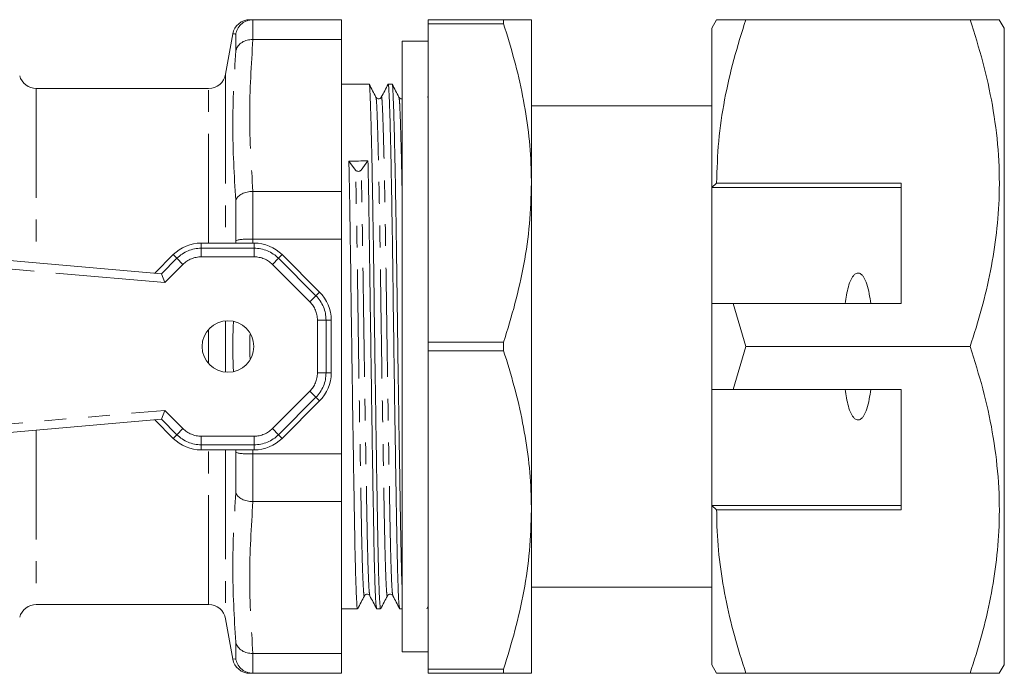
# Model space of a CAD drawing. Units: millimetres. Extents: x 139 to 268, y 90 to 262.
# Drawn here: x 210 to 268, y 92 to 130 of the extents above; entities that cross this region are included whole.
import ezdxf

# ---------------------------------------------------------------- set-up
doc = ezdxf.new("R2010")
doc.units = ezdxf.units.MM
doc.linetypes.add('PHANTOM', pattern=[12.7, 6.35, -1.27, 1.27, -1.27, 1.27, -1.27])

msp = doc.modelspace()

# ---------------------------------------------------------------- linework, layer by layer
at = {"color": 7, "linetype": 'Continuous', "lineweight": 15}
for p, q in [((223.928, 129.839), (223.918, 129.839)), ((229.079, 129.839), (223.928, 129.839)), ((229.079, 128.69), (229.079, 129.839)), ((238.49, 129.839), (234.107, 129.839)), ((234.107, 129.596), (234.107, 129.839)), ((234.107, 129.596), (238.49, 129.596)), ((234.107, 111.083), (234.107, 129.596)), ((238.49, 129.596), (238.49, 129.839)), ((240.107, 120.339), (240.107, 129.839)), ((250.868, 129.839), (250.579, 129.339)), ((250.579, 129.339), (250.579, 120.089)), ((252.565, 129.839), (265.593, 129.839)), ((267.579, 129.339), (267.29, 129.839)), ((267.579, 129.339), (267.579, 92.339)), ((222.757, 129.013), (222.343, 126.666)), ((223.918, 128.69), (223.928, 128.69)), ((223.928, 128.69), (229.079, 128.69)), ((229.079, 119.858), (229.079, 128.69)), ((234.107, 128.589), (232.607, 128.589)), ((232.607, 93.089), (232.607, 128.589)), ((221.358, 125.839), (211.346, 125.839)), ((230.678, 126.089), (229.079, 126.089)), ((232.015, 126.089), (231.786, 126.089)), ((234.107, 125.417), (234.063, 125.333)), ((250.579, 124.839), (240.107, 124.839)), ((229.506, 121.617), (229.897, 121.09)), ((230.223, 121.093), (230.614, 121.628)), ((240.107, 101.339), (240.107, 120.339)), ((250.868, 120.339), (250.579, 120.089)), ((250.868, 120.339), (261.579, 120.339)), ((261.579, 113.339), (261.579, 120.339)), ((223.928, 119.858), (223.918, 119.858)), ((229.079, 119.858), (223.928, 119.858)), ((229.079, 117.084), (229.079, 119.858)), ((261.579, 120.089), (250.579, 120.089)), ((250.579, 120.089), (250.579, 113.339)), ((220.927, 116.854), (224.001, 116.854)), ((223.918, 117.084), (223.928, 117.084)), ((223.928, 117.084), (229.079, 117.084)), ((229.079, 104.594), (229.079, 117.084)), ((204.229, 116.328), (218.614, 115.069)), ((218.223, 115.103), (219.298, 116.179)), ((225.63, 116.179), (227.803, 114.005)), ((218.615, 115.069), (218.803, 114.551)), ((250.579, 113.339), (250.579, 108.339)), ((251.819, 113.339), (252.565, 110.839)), ((261.579, 113.339), (251.819, 113.339)), ((228.478, 112.376), (228.478, 109.303)), ((238.49, 111.083), (234.107, 111.083)), ((234.107, 110.596), (234.107, 111.083)), ((238.49, 110.596), (238.49, 111.083)), ((234.107, 110.596), (238.49, 110.596)), ((234.107, 92.083), (234.107, 110.596)), ((252.565, 110.839), (251.819, 108.339)), ((252.565, 110.839), (265.593, 110.839)), ((250.579, 101.589), (250.579, 108.339)), ((261.579, 108.339), (251.819, 108.339)), ((261.579, 101.339), (261.579, 108.339)), ((227.803, 107.673), (225.63, 105.5)), ((218.803, 107.128), (218.615, 106.61)), ((218.614, 106.61), (204.229, 105.351)), ((219.298, 105.5), (218.223, 106.575)), ((224.001, 104.825), (220.927, 104.825)), ((223.928, 104.594), (223.918, 104.594)), ((229.079, 104.594), (223.928, 104.594)), ((229.079, 101.82), (229.079, 104.594)), ((223.918, 101.82), (223.928, 101.82)), ((223.928, 101.82), (229.079, 101.82)), ((229.079, 92.988), (229.079, 101.82)), ((240.107, 91.839), (240.107, 101.339)), ((261.579, 101.589), (250.579, 101.589)), ((250.868, 101.339), (250.579, 101.589)), ((250.579, 101.589), (250.579, 92.339)), ((250.868, 101.339), (261.579, 101.339)), ((240.107, 96.839), (250.579, 96.839)), ((211.346, 95.839), (221.358, 95.839)), ((229.079, 95.589), (230.009, 95.589)), ((231.117, 95.589), (231.346, 95.589)), ((232.454, 95.589), (232.607, 95.589)), ((234.026, 95.595), (234.107, 95.749)), ((222.343, 95.013), (222.757, 92.666)), ((223.928, 92.988), (223.918, 92.988)), ((229.079, 92.988), (223.928, 92.988)), ((229.079, 91.839), (229.079, 92.988)), ((232.607, 93.089), (234.107, 93.089)), ((250.579, 92.339), (250.868, 91.839)), ((267.29, 91.839), (267.579, 92.339)), ((223.928, 91.839), (223.756, 91.839)), ((223.918, 91.839), (223.928, 91.839)), ((223.928, 91.839), (229.079, 91.839)), ((238.49, 92.083), (234.107, 92.083)), ((234.107, 91.839), (234.107, 92.083)), ((234.107, 91.839), (238.49, 91.839)), ((238.49, 91.839), (238.49, 92.083)), ((252.565, 91.839), (265.593, 91.839))]:
    msp.add_line(p, q, dxfattribs=at)
at = {"color": 8, "linetype": 'PHANTOM', "lineweight": 0}
for p, q in [((223.918, 129.839), (223.918, 128.69)), ((222.933, 128.024), (222.933, 129.004)), ((222.343, 126.666), (222.343, 116.854)), ((211.346, 125.839), (211.346, 115.705)), ((221.358, 116.854), (221.358, 125.839)), ((223.918, 119.858), (223.918, 117.084)), ((222.933, 116.978), (222.933, 119.343)), ((220.927, 116.854), (220.927, 116.552)), ((222.93, 116.854), (222.933, 116.978)), ((223.928, 117.084), (223.921, 116.854)), ((224.001, 116.854), (224.001, 116.552)), ((219.298, 116.179), (219.511, 115.965)), ((220.927, 116.052), (220.927, 116.552)), ((220.927, 116.552), (224.001, 116.552)), ((224.001, 116.052), (224.001, 116.552)), ((225.63, 116.179), (225.417, 115.965)), ((218.803, 114.551), (204.229, 115.826)), ((218.615, 115.069), (219.511, 115.965)), ((219.865, 115.612), (218.803, 114.551)), ((219.865, 115.612), (219.511, 115.965)), ((224.001, 116.052), (220.927, 116.052)), ((225.064, 115.612), (225.417, 115.965)), ((227.237, 113.439), (225.064, 115.612)), ((225.417, 115.965), (227.59, 113.792)), ((227.803, 114.005), (227.59, 113.792)), ((227.237, 113.439), (227.59, 113.792)), ((222.343, 112.333), (222.343, 109.345)), ((227.677, 109.303), (227.677, 112.376)), ((227.677, 112.376), (228.177, 112.376)), ((228.177, 112.376), (228.177, 109.303)), ((228.478, 112.376), (228.177, 112.376)), ((221.358, 109.842), (221.358, 111.836)), ((227.677, 109.303), (228.177, 109.303)), ((228.478, 109.303), (228.177, 109.303)), ((225.064, 106.067), (227.237, 108.24)), ((227.237, 108.24), (227.59, 107.886)), ((227.59, 107.886), (225.417, 105.713)), ((227.803, 107.673), (227.59, 107.886)), ((204.229, 105.853), (218.803, 107.128)), ((218.803, 107.128), (219.865, 106.067)), ((219.511, 105.713), (218.615, 106.61)), ((211.346, 105.974), (211.346, 95.839)), ((219.865, 106.067), (219.511, 105.713)), ((225.064, 106.067), (225.417, 105.713)), ((219.298, 105.5), (219.511, 105.713)), ((220.927, 105.626), (224.001, 105.626)), ((220.927, 105.626), (220.927, 105.127)), ((224.001, 105.626), (224.001, 105.127)), ((225.63, 105.5), (225.417, 105.713)), ((224.001, 105.127), (220.927, 105.127)), ((220.927, 104.825), (220.927, 105.127)), ((221.358, 95.839), (221.358, 104.825)), ((222.343, 104.825), (222.343, 95.013)), ((222.933, 104.701), (222.93, 104.825)), ((222.933, 102.336), (222.933, 104.701)), ((223.921, 104.825), (223.928, 104.594)), ((224.001, 104.825), (224.001, 105.127)), ((223.918, 104.594), (223.918, 101.82)), ((222.933, 92.675), (222.933, 93.655)), ((222.771, 92.666), (222.933, 92.675)), ((223.918, 92.988), (223.918, 91.839))]:
    msp.add_line(p, q, dxfattribs=at)
at = {"color": 7, "linetype": 'Continuous', "lineweight": 15}
msp.add_circle((222.479, 110.839), 1.5, dxfattribs=at)
for centre, radius, start, end in [((223.743, 128.839), 1, 89.8645, 169.8968), ((211.346, 126.839), 1, 195, 270), ((221.358, 126.839), 1, 270, 350), ((230.058, 121.24), 0.22, 222.9685, 318.2288), ((220.927, 114.549), 2.304, 90, 135), ((224.001, 114.549), 2.304, 45, 90), ((226.174, 112.376), 2.304, 0, 45), ((226.174, 109.303), 2.304, 315, 0), ((220.927, 107.129), 2.304, 225, 270), ((224.001, 107.129), 2.304, 270, 315), ((211.346, 94.839), 1, 90, 165), ((221.358, 94.839), 1, 10, 90), ((223.743, 92.839), 1, 190.0933, 270.1357)]:
    msp.add_arc(centre, radius, start, end, dxfattribs=at)
at = {"color": 8, "linetype": 'PHANTOM', "lineweight": 0}
for centre, radius, start, end in [((220.927, 114.549), 2.003, 90, 135), ((224.001, 114.549), 2.003, 45, 90), ((220.927, 114.549), 1.503, 90, 135), ((224.001, 114.549), 1.503, 45, 90), ((226.174, 112.376), 1.503, 0, 45), ((226.174, 112.376), 2.003, 0, 45), ((226.174, 109.303), 1.503, 315, 0), ((226.174, 109.303), 2.003, 315, 0), ((220.927, 107.129), 1.503, 225, 270), ((224.001, 107.129), 1.503, 270, 315), ((220.927, 107.129), 2.003, 225, 270), ((224.001, 107.129), 2.003, 270, 315)]:
    msp.add_arc(centre, radius, start, end, dxfattribs=at)
at = {"color": 7, "linetype": 'Continuous', "lineweight": 15}
for centre, major_axis, ratio, start_param, end_param in [((230.06, 110.839), (1032.003, 10.785), 0.010448, 1.570151, 1.571224), ((218.153, 114.608), (0.462, 0.461), 0.020054, 6.273843, 6.300022), ((218.153, 107.071), (0.462, -0.461), 0.020054, 6.266348, 6.292528)]:
    msp.add_ellipse(centre, major_axis=major_axis, ratio=ratio, start_param=start_param, end_param=end_param, dxfattribs=at)
for points, knots in [([(223.918, 129.839), (223.807, 129.827), (223.583, 129.803), (223.286, 129.631), (223.058, 129.378), (222.964, 129.153), (222.937, 129.025), (222.934, 129.007), (222.933, 129.004)], [0, 0, 0, 0, 0.2384283, 0.4767853, 0.7170262, 0.9603336, 0.9920339, 1, 1, 1, 1]), ([(223.757, 129.839), (223.751, 129.839), (223.68, 129.839), (223.808, 129.839), (223.928, 129.839)], [0, 0, 0, 0, 0.0738774, 1, 1, 1, 1]), ([(238.49, 129.839), (238.818, 129.839), (239.477, 129.839), (240.015, 129.839), (240.079, 129.839), (240.107, 129.839)], [0, 0, 0, 0, 0.3603989, 0.7236963, 1, 1, 1, 1]), ([(240.107, 120.339), (240.103, 120.628), (240.093, 121.619), (239.956, 123.315), (239.621, 125.42), (239.135, 127.519), (238.705, 128.903), (238.49, 129.596)], [0, 0, 0, 0, 0.092181, 0.316725, 0.542379, 0.77084, 1, 1, 1, 1]), ([(250.87, 129.839), (250.87, 129.839), (250.829, 129.839), (250.957, 129.839), (251.214, 129.839), (251.679, 129.839), (252.21, 129.839), (252.565, 129.839)], [0, 0, 0, 0, 0.0054215, 0.2626327, 0.4457878, 0.6295032, 1, 1, 1, 1]), ([(252.565, 129.839), (252.322, 129.072), (251.836, 127.536), (251.303, 125.179), (250.938, 122.776), (250.891, 121.153), (250.868, 120.339)], [0, 0, 0, 0, 0.247269, 0.495363, 0.746874, 1, 1, 1, 1]), ([(265.593, 129.839), (265.851, 129.02), (266.368, 127.379), (266.923, 124.854), (267.26, 122.277), (267.324, 119.797), (267.154, 117.445), (266.801, 115.231), (266.285, 113.023), (265.824, 111.568), (265.593, 110.839)], [0, 0, 0, 0, 0.132031, 0.264576, 0.399282, 0.535013, 0.649896, 0.765408, 0.882509, 1, 1, 1, 1]), ([(267.287, 129.839), (267.288, 129.839), (267.329, 129.839), (267.2, 129.839), (266.942, 129.839), (266.477, 129.839), (265.947, 129.839), (265.593, 129.839)], [0, 0, 0, 0, 0.007147, 0.264252, 0.447012, 0.630327, 1, 1, 1, 1]), ([(223.918, 128.69), (223.807, 128.683), (223.583, 128.668), (223.286, 128.532), (223.058, 128.33), (222.964, 128.146), (222.937, 128.042), (222.934, 128.027), (222.933, 128.024)], [0, 0, 0, 0, 0.2384283, 0.4767853, 0.7170262, 0.9603336, 0.9920339, 1, 1, 1, 1]), ([(231.346, 95.595), (231.335, 95.628), (231.312, 95.694), (231.277, 96.281), (231.242, 97.212), (231.208, 98.473), (231.177, 100.008), (231.147, 101.798), (231.113, 103.836), (231.078, 106.084), (231.042, 108.464), (231.007, 110.884), (230.974, 113.257), (230.945, 115.547), (230.913, 117.738), (230.879, 119.801), (230.843, 121.663), (230.808, 123.249), (230.773, 124.5), (230.741, 125.409), (230.712, 125.928), (230.69, 126.148), (230.678, 126.085), (230.678, 126.083)], [0, 0, 0, 0, 0.0490808, 0.1002167, 0.1511343, 0.2011968, 0.2498299, 0.298463, 0.3485256, 0.3994432, 0.4505791, 0.5012802, 0.5509259, 0.5991838, 0.6483517, 0.698767, 0.7498299, 0.8008929, 0.8513082, 0.9004761, 0.948734, 0.9983797, 1, 1, 1, 1]), ([(231.075, 125.332), (231.01, 125.458), (230.879, 125.708), (230.749, 125.959), (230.684, 126.084)], [0, 0, 0, 0, 0.499994, 1, 1, 1, 1]), ([(231.78, 126.084), (231.715, 125.959), (231.584, 125.708), (231.454, 125.458), (231.389, 125.332)], [0, 0, 0, 0, 0.5000058, 1, 1, 1, 1]), ([(231.786, 126.085), (231.786, 126.086), (231.798, 126.149), (231.819, 125.93), (231.849, 125.415), (231.881, 124.508), (231.915, 123.259), (231.951, 121.675), (231.986, 119.815), (232.021, 117.752), (232.052, 115.562), (232.082, 113.273), (232.115, 110.901), (232.15, 108.48), (232.185, 106.1), (232.221, 103.85), (232.254, 101.811), (232.285, 100.02), (232.315, 98.483), (232.349, 97.219), (232.384, 96.286), (232.42, 95.696), (232.443, 95.628), (232.454, 95.594)], [0, 0, 0, 0, 0.0012793, 0.050925, 0.0991829, 0.1483508, 0.1987661, 0.249829, 0.300892, 0.3513073, 0.4004752, 0.4487331, 0.4983788, 0.5490799, 0.6002158, 0.6511334, 0.7011959, 0.749829, 0.7984621, 0.8485247, 0.8994423, 0.9505782, 1, 1, 1, 1]), ([(232.607, 96.533), (232.597, 96.763), (232.576, 97.278), (232.545, 98.479), (232.514, 100.006), (232.484, 101.799), (232.45, 103.836), (232.415, 106.084), (232.379, 108.464), (232.344, 110.884), (232.311, 113.257), (232.282, 115.547), (232.25, 117.738), (232.216, 119.801), (232.18, 121.663), (232.145, 123.249), (232.11, 124.5), (232.078, 125.409), (232.049, 125.928), (232.027, 126.148), (232.015, 126.085), (232.015, 126.083)], [0, 0, 0, 0, 0.045413, 0.101711, 0.156401, 0.211091, 0.267389, 0.324648, 0.382152, 0.439168, 0.494997, 0.549265, 0.604556, 0.66125, 0.718673, 0.776095, 0.83279, 0.888081, 0.942349, 0.998178, 1, 1, 1, 1]), ([(232.412, 125.332), (232.347, 125.457), (232.217, 125.708), (232.086, 125.958), (232.021, 126.083)], [0, 0, 0, 0, 0.499994, 1, 1, 1, 1]), ([(231.388, 125.332), (231.368, 125.304), (231.329, 125.25), (231.166, 125.225), (231.11, 125.291), (231.075, 125.332)], [0, 0, 0, 0, 0.281681, 0.547992, 1, 1, 1, 1]), ([(232.607, 125.251), (232.594, 125.246), (232.549, 125.229), (232.46, 125.264), (232.428, 125.31), (232.412, 125.332)], [0, 0, 0, 0, 0.162598, 0.587264, 1, 1, 1, 1]), ([(230.009, 95.595), (229.998, 95.628), (229.975, 95.694), (229.94, 96.281), (229.905, 97.212), (229.871, 98.473), (229.84, 100.008), (229.81, 101.798), (229.776, 103.836), (229.741, 106.084), (229.705, 108.464), (229.67, 110.884), (229.637, 113.256), (229.608, 115.547), (229.576, 117.735), (229.542, 119.814), (229.518, 121.013), (229.506, 121.617)], [0, 0, 0, 0, 0.065456, 0.133653, 0.201558, 0.268323, 0.333182, 0.398041, 0.464806, 0.532712, 0.600908, 0.668525, 0.734734, 0.799093, 0.864665, 0.931901, 1, 1, 1, 1]), ([(230.614, 121.628), (230.626, 121.025), (230.649, 119.827), (230.684, 117.749), (230.715, 115.563), (230.745, 113.273), (230.778, 110.901), (230.813, 108.48), (230.848, 106.1), (230.884, 103.85), (230.917, 101.811), (230.948, 100.02), (230.978, 98.483), (231.012, 97.219), (231.047, 96.286), (231.083, 95.696), (231.106, 95.628), (231.117, 95.594)], [0, 0, 0, 0, 0.0680684, 0.1352735, 0.2008158, 0.265145, 0.3313241, 0.3989102, 0.4670759, 0.5349506, 0.6016854, 0.6665147, 0.7313441, 0.7980789, 0.8659536, 0.9341193, 1, 1, 1, 1]), ([(238.49, 111.083), (238.722, 111.831), (239.186, 113.329), (239.694, 115.627), (240.041, 117.968), (240.084, 119.547), (240.107, 120.339)], [0, 0, 0, 0, 0.247354, 0.495517, 0.746989, 1, 1, 1, 1]), ([(223.918, 119.858), (223.807, 119.849), (223.583, 119.83), (223.286, 119.721), (223.058, 119.567), (222.964, 119.432), (222.937, 119.356), (222.934, 119.345), (222.933, 119.343)], [0, 0, 0, 0, 0.238428, 0.476785, 0.717026, 0.960334, 0.992034, 1, 1, 1, 1]), ([(223.918, 117.084), (223.807, 117.086), (223.583, 117.089), (223.286, 117.07), (223.058, 117.035), (222.964, 117.001), (222.937, 116.981), (222.934, 116.978), (222.933, 116.978)], [0, 0, 0, 0, 0.238428, 0.476785, 0.717026, 0.960334, 0.992034, 1, 1, 1, 1]), ([(258.337, 113.339), (258.384, 113.667), (258.455, 114.158), (258.637, 114.681), (258.779, 114.921), (258.876, 115.031), (258.979, 115.096), (259.071, 115.117), (259.167, 115.101), (259.275, 115.039), (259.451, 114.841), (259.686, 114.269), (259.766, 113.721), (259.822, 113.339)], [0, 0, 0, 0, 0.245052, 0.367741, 0.410047, 0.452576, 0.47583, 0.499305, 0.51988, 0.545637, 0.58944, 0.714461, 1, 1, 1, 1]), ([(250.579, 113.339), (250.688, 113.339), (251.101, 113.339), (251.514, 113.339), (251.819, 113.339)], [0, 0, 0, 0, 0.262663, 1, 1, 1, 1]), ([(240.107, 101.339), (240.103, 101.628), (240.093, 102.619), (239.956, 104.315), (239.621, 106.42), (239.135, 108.519), (238.705, 109.903), (238.49, 110.596)], [0, 0, 0, 0, 0.092181, 0.316725, 0.542379, 0.77084, 1, 1, 1, 1]), ([(265.593, 110.839), (265.852, 110.018), (266.368, 108.377), (266.924, 105.849), (267.258, 103.274), (267.325, 100.791), (267.153, 98.443), (266.801, 96.227), (266.285, 94.021), (265.824, 92.567), (265.593, 91.839)], [0, 0, 0, 0, 0.132308, 0.264578, 0.399807, 0.535012, 0.650201, 0.765407, 0.882692, 1, 1, 1, 1]), ([(250.579, 108.339), (250.688, 108.339), (251.101, 108.339), (251.514, 108.339), (251.819, 108.339)], [0, 0, 0, 0, 0.262663, 1, 1, 1, 1]), ([(258.337, 108.339), (258.384, 108.012), (258.455, 107.52), (258.637, 106.997), (258.779, 106.758), (258.876, 106.647), (258.979, 106.583), (259.071, 106.561), (259.167, 106.578), (259.275, 106.639), (259.451, 106.838), (259.686, 107.409), (259.766, 107.958), (259.822, 108.339)], [0, 0, 0, 0, 0.245052, 0.367741, 0.410047, 0.452576, 0.47583, 0.499305, 0.51988, 0.545637, 0.58944, 0.714461, 1, 1, 1, 1]), ([(223.918, 104.594), (223.807, 104.593), (223.583, 104.59), (223.286, 104.609), (223.058, 104.643), (222.964, 104.677), (222.937, 104.697), (222.934, 104.7), (222.933, 104.701)], [0, 0, 0, 0, 0.238428, 0.476785, 0.717026, 0.960334, 0.992034, 1, 1, 1, 1]), ([(222.933, 102.336), (222.934, 102.333), (222.937, 102.323), (222.964, 102.247), (223.058, 102.112), (223.286, 101.957), (223.583, 101.849), (223.807, 101.83), (223.918, 101.82)], [0, 0, 0, 0, 0.007966, 0.039666, 0.282974, 0.523215, 0.761572, 1, 1, 1, 1]), ([(238.49, 92.083), (238.722, 92.831), (239.186, 94.329), (239.694, 96.627), (240.041, 98.968), (240.084, 100.547), (240.107, 101.339)], [0, 0, 0, 0, 0.247354, 0.495517, 0.746989, 1, 1, 1, 1]), ([(250.868, 101.339), (250.87, 101.114), (250.878, 100.15), (251.005, 98.445), (251.357, 96.231), (251.873, 94.023), (252.334, 92.568), (252.565, 91.839)], [0, 0, 0, 0, 0.070074, 0.299826, 0.530841, 0.76503, 1, 1, 1, 1]), ([(230.015, 95.595), (230.081, 95.721), (230.211, 95.971), (230.341, 96.222), (230.407, 96.347)], [0, 0, 0, 0, 0.500006, 1, 1, 1, 1]), ([(230.406, 96.346), (230.427, 96.374), (230.467, 96.429), (230.63, 96.453), (230.685, 96.388), (230.72, 96.346)], [0, 0, 0, 0, 0.278875, 0.544392, 1, 1, 1, 1]), ([(230.72, 96.346), (230.785, 96.221), (230.916, 95.971), (231.046, 95.72), (231.111, 95.595)], [0, 0, 0, 0, 0.4999941, 1, 1, 1, 1]), ([(231.352, 95.595), (231.417, 95.72), (231.548, 95.971), (231.678, 96.221), (231.743, 96.346)], [0, 0, 0, 0, 0.500006, 1, 1, 1, 1]), ([(231.743, 96.346), (231.764, 96.374), (231.804, 96.429), (231.967, 96.453), (232.022, 96.388), (232.057, 96.346)], [0, 0, 0, 0, 0.278335, 0.54367, 1, 1, 1, 1]), ([(232.057, 96.346), (232.122, 96.221), (232.253, 95.97), (232.383, 95.72), (232.448, 95.595)], [0, 0, 0, 0, 0.499994, 1, 1, 1, 1]), ([(222.933, 93.655), (222.934, 93.652), (222.937, 93.637), (222.964, 93.532), (223.058, 93.349), (223.286, 93.146), (223.583, 93.011), (223.807, 92.996), (223.918, 92.988)], [0, 0, 0, 0, 0.007966, 0.039666, 0.282974, 0.523215, 0.761572, 1, 1, 1, 1]), ([(222.757, 92.666), (222.757, 92.666), (222.752, 92.665), (222.762, 92.666), (222.771, 92.666)], [0, 0, 0, 0, 0.011901, 1, 1, 1, 1]), ([(222.933, 92.675), (222.934, 92.671), (222.937, 92.653), (222.964, 92.525), (223.058, 92.3), (223.286, 92.048), (223.583, 91.875), (223.807, 91.851), (223.918, 91.839)], [0, 0, 0, 0, 0.007966, 0.039666, 0.282974, 0.523215, 0.761572, 1, 1, 1, 1]), ([(240.107, 91.839), (240.079, 91.839), (240.015, 91.839), (239.479, 91.839), (238.821, 91.839), (238.49, 91.839)], [0, 0, 0, 0, 0.276303, 0.636448, 1, 1, 1, 1]), ([(252.565, 91.839), (252.213, 91.839), (251.684, 91.839), (251.217, 91.839), (250.96, 91.839), (250.833, 91.839), (250.872, 91.839), (250.874, 91.839)], [0, 0, 0, 0, 0.367026, 0.551925, 0.737362, 0.986324, 1, 1, 1, 1]), ([(265.593, 91.839), (265.944, 91.839), (266.472, 91.839), (266.94, 91.839), (267.197, 91.839), (267.324, 91.839), (267.286, 91.839), (267.284, 91.839)], [0, 0, 0, 0, 0.366228, 0.550719, 0.735742, 0.984602, 1, 1, 1, 1])]:
    msp.add_open_spline(points, degree=3, knots=knots, dxfattribs=at)
at = {"color": 8, "linetype": 'PHANTOM', "lineweight": 0}
for points, knots in [([(222.933, 129.004), (222.816, 129.01), (222.698, 129.016), (222.757, 129.013), (222.757, 129.013)], [0, 0, 0, 0, 0.999037, 1, 1, 1, 1]), ([(231.743, 96.369), (231.742, 96.358), (231.729, 96.278), (231.703, 96.475), (231.668, 96.989), (231.633, 97.888), (231.599, 99.085), (231.568, 100.546), (231.538, 102.248), (231.504, 104.186), (231.469, 106.324), (231.433, 108.586), (231.398, 110.887), (231.365, 113.143), (231.336, 115.32), (231.304, 117.403), (231.27, 119.364), (231.234, 121.134), (231.199, 122.64), (231.164, 123.833), (231.132, 124.681), (231.104, 125.205), (231.084, 125.277), (231.075, 125.31)], [0, 0, 0, 0, 0.007473, 0.058169, 0.109299, 0.16021, 0.210267, 0.258895, 0.307522, 0.357579, 0.408491, 0.459621, 0.510316, 0.559956, 0.608208, 0.65737, 0.70778, 0.758837, 0.809894, 0.860304, 0.909466, 0.957718, 1, 1, 1, 1]), ([(232.057, 96.375), (232.048, 96.403), (232.027, 96.466), (231.993, 97.003), (231.958, 97.887), (231.924, 99.088), (231.894, 100.549), (231.863, 102.252), (231.83, 104.19), (231.794, 106.328), (231.759, 108.591), (231.724, 110.892), (231.691, 113.148), (231.661, 115.324), (231.63, 117.407), (231.595, 119.368), (231.56, 121.137), (231.524, 122.643), (231.49, 123.832), (231.458, 124.693), (231.428, 125.193), (231.405, 125.396), (231.391, 125.316), (231.388, 125.303)], [0, 0, 0, 0, 0.0405543, 0.0916854, 0.1425982, 0.1926559, 0.2412843, 0.2899127, 0.3399705, 0.3908833, 0.4420144, 0.4927107, 0.5423516, 0.5906048, 0.639768, 0.6901785, 0.7412367, 0.7922948, 0.8427053, 0.8918685, 0.9401218, 0.9897626, 1, 1, 1, 1]), ([(232.607, 119.329), (232.595, 119.934), (232.571, 121.146), (232.536, 122.637), (232.501, 123.834), (232.469, 124.68), (232.441, 125.204), (232.421, 125.275), (232.412, 125.309)], [0, 0, 0, 0, 0.174297, 0.349444, 0.52237, 0.691017, 0.856543, 1, 1, 1, 1]), ([(230.407, 96.37), (230.405, 96.359), (230.392, 96.278), (230.366, 96.474), (230.331, 96.989), (230.296, 97.888), (230.262, 99.085), (230.231, 100.546), (230.201, 102.248), (230.167, 104.186), (230.132, 106.324), (230.096, 108.586), (230.061, 110.887), (230.028, 113.143), (229.999, 115.321), (229.967, 117.4), (229.933, 119.376), (229.909, 120.516), (229.897, 121.09)], [0, 0, 0, 0, 0.010298, 0.077075, 0.144423, 0.211485, 0.27742, 0.341472, 0.405525, 0.47146, 0.538521, 0.60587, 0.672646, 0.738032, 0.801591, 0.866347, 0.932747, 1, 1, 1, 1]), ([(230.72, 96.376), (230.711, 96.404), (230.69, 96.467), (230.656, 97.003), (230.621, 97.887), (230.587, 99.088), (230.557, 100.549), (230.526, 102.252), (230.493, 104.19), (230.457, 106.328), (230.422, 108.591), (230.387, 110.892), (230.354, 113.147), (230.324, 115.325), (230.293, 117.404), (230.258, 119.38), (230.235, 120.52), (230.223, 121.093)], [0, 0, 0, 0, 0.054446, 0.123446, 0.192151, 0.259703, 0.325326, 0.390949, 0.458501, 0.527206, 0.596207, 0.66462, 0.731609, 0.796726, 0.86307, 0.931098, 1, 1, 1, 1]), ([(222.798, 109.399), (222.778, 109.877), (222.736, 110.836), (222.778, 111.794), (222.798, 112.274)], [0, 0, 0, 0, 0.4987749, 1, 1, 1, 1]), ([(223.763, 111.56), (223.753, 111.317), (223.731, 110.833), (223.753, 110.348), (223.764, 110.105)], [0, 0, 0, 0, 0.499182, 1, 1, 1, 1])]:
    msp.add_open_spline(points, degree=3, knots=knots, dxfattribs=at)
for points in [[(223.928, 128.69), (223.835, 127.218), (223.649, 124.274), (223.835, 121.33), (223.928, 119.858)], [(222.933, 119.343), (222.845, 120.793), (222.669, 123.693), (222.845, 126.58), (222.933, 128.024)], [(222.933, 93.655), (222.845, 95.098), (222.669, 97.985), (222.845, 100.885), (222.933, 102.336)], [(223.928, 101.82), (223.835, 100.348), (223.649, 97.404), (223.835, 94.46), (223.928, 92.988)]]:
    msp.add_open_spline(points, degree=3, dxfattribs=at)

doc.saveas('drawing.dxf')
